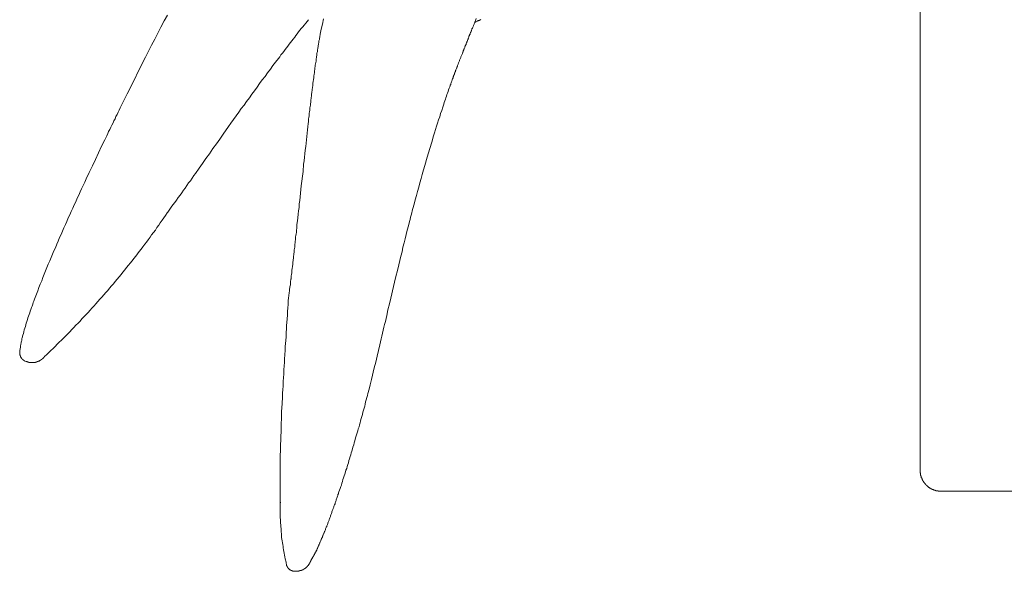
# Model space of a CAD drawing. Units: inches. Extents: x 157.8 to 240.9, y -280.8 to -221.7.
# Drawn here: x 206 to 220, y -262.4 to -254.5 of the extents above; entities that cross this region are included whole.
import ezdxf

# ---------------------------------------------------------------- set-up
doc = ezdxf.new("R2010")
doc.units = ezdxf.units.IN
doc.header["$MEASUREMENT"] = 0
for name, pattern in [('AI-Linetype-12', [0.705556, 0.352778, -0.352778]), ('AI-Linetype-16', [0.705556, 0.352778, -0.352778]), ('AI-Linetype-20', [0.705556, 0.352778, -0.352778]), ('AI-Linetype-21', [0.705556, 0.352778, -0.352778]), ('AI-Linetype-22', [0.705556, 0.352778, -0.352778]), ('AI-Linetype-23', [0.705556, 0.352778, -0.352778]), ('AI-Linetype-24', [0.705556, 0.352778, -0.352778]), ('AI-Linetype-25', [0.705556, 0.352778, -0.352778]), ('AI-Linetype-26', [0.705556, 0.352778, -0.352778])]:
    doc.linetypes.add(name, pattern=pattern)
doc.layers.add('图层 1', color=7, linetype='Continuous')

msp = doc.modelspace()

# ---------------------------------------------------------------- linework, layer by layer
at = {"layer": '图层 1', "lineweight": 9}
for points in [[(218.791, -241.173), (218.791, -260.919)], [(209.801, -258.477), (209.801, -258.46), (209.806, -258.441), (209.808, -258.418), (209.811, -258.409), (209.811, -258.399), (209.811, -258.386), (209.815, -258.376), (209.815, -258.363), (209.818, -258.35), (209.818, -258.34), (209.821, -258.324), (209.821, -258.311), (209.825, -258.298), (209.828, -258.282), (209.828, -258.265), (209.831, -258.249), (209.831, -258.229), (209.835, -258.211), (209.835, -258.203), (209.838, -258.194), (209.838, -258.181), (209.841, -258.171), (209.841, -258.161), (209.841, -258.151), (209.844, -258.138), (209.844, -258.128), (209.848, -258.115), (209.848, -258.106), (209.848, -258.092), (209.851, -258.08), (209.851, -258.067), (209.854, -258.054), (209.854, -258.041), (209.857, -258.028), (209.857, -258.011), (209.861, -257.998), (209.861, -257.985), (209.864, -257.969), (209.864, -257.953), (209.867, -257.94), (209.867, -257.923), (209.871, -257.907), (209.874, -257.888), (209.874, -257.872), (209.877, -257.855), (209.877, -257.835), (209.881, -257.819), (209.883, -257.8), (209.883, -257.783), (209.887, -257.764), (209.89, -257.744), (209.89, -257.725), (209.893, -257.705), (209.897, -257.682), (209.897, -257.662), (209.899, -257.643), (209.903, -257.62), (209.903, -257.6), (209.906, -257.578), (209.91, -257.555), (209.913, -257.536), (209.913, -257.513), (209.919, -257.467), (209.921, -257.422), (209.928, -257.373), (209.935, -257.328), (209.938, -257.278), (209.945, -257.23), (209.951, -257.181), (209.954, -257.129), (209.961, -257.08), (209.968, -257.028), (209.972, -256.979), (209.984, -256.874), (210.008, -256.669), (210.017, -256.566), (210.024, -256.516), (210.03, -256.464), (210.036, -256.416), (210.039, -256.364), (210.047, -256.314), (210.053, -256.266), (210.056, -256.217), (210.062, -256.168), (210.065, -256.123), (210.072, -256.077), (210.078, -256.031), (210.081, -255.985), (210.085, -255.963), (210.088, -255.943), (210.088, -255.92), (210.092, -255.901), (210.094, -255.878), (210.097, -255.858), (210.097, -255.838), (210.101, -255.819), (210.104, -255.797), (210.107, -255.777), (210.107, -255.761), (210.111, -255.741), (210.114, -255.722), (210.114, -255.702), (210.117, -255.686), (210.117, -255.666), (210.121, -255.65), (210.124, -255.631), (210.124, -255.614), (210.127, -255.598), (210.13, -255.582), (210.13, -255.565), (210.134, -255.549), (210.134, -255.533), (210.138, -255.517), (210.14, -255.5), (210.145, -255.471), (210.147, -255.442), (210.15, -255.412), (210.154, -255.386), (210.157, -255.36), (210.16, -255.334), (210.163, -255.308), (210.167, -255.286), (210.17, -255.26), (210.173, -255.236), (210.177, -255.217), (210.177, -255.194), (210.18, -255.174), (210.183, -255.155), (210.186, -255.136), (210.19, -255.116), (210.193, -255.097), (210.193, -255.08), (210.196, -255.064), (210.2, -255.047), (210.2, -255.031), (210.203, -255.015), (210.206, -254.999), (210.206, -254.986), (210.209, -254.973), (210.212, -254.96), (210.212, -254.947), (210.216, -254.934), (210.218, -254.921), (210.218, -254.907), (210.222, -254.895), (210.222, -254.884), (210.226, -254.875), (210.228, -254.862), (210.228, -254.852), (210.232, -254.832), (210.235, -254.81), (210.241, -254.79), (210.245, -254.774), (210.247, -254.754), (210.254, -254.716), (210.267, -254.644), (210.283, -254.569), (210.3, -254.494)], [(212.449, -254.559), (212.445, -254.566), (212.443, -254.572), (212.44, -254.582), (212.435, -254.588), (212.432, -254.595), (212.429, -254.605), (212.427, -254.612), (212.423, -254.618), (212.42, -254.628), (212.417, -254.634), (212.412, -254.64), (212.409, -254.647), (212.407, -254.657), (212.407, -254.664), (212.403, -254.67), (212.399, -254.676), (212.396, -254.683), (212.393, -254.689), (212.389, -254.699), (212.387, -254.706), (212.387, -254.712), (212.384, -254.718), (212.379, -254.725), (212.376, -254.732), (212.374, -254.738), (212.37, -254.744), (212.37, -254.751), (212.367, -254.758), (212.364, -254.764), (212.361, -254.771), (212.357, -254.777), (212.357, -254.784), (212.354, -254.79), (212.35, -254.797), (212.347, -254.804), (212.347, -254.81), (212.344, -254.816), (212.341, -254.823), (212.338, -254.829), (212.338, -254.832), (212.335, -254.839), (212.332, -254.846), (212.329, -254.852), (212.329, -254.859), (212.325, -254.865), (212.322, -254.868), (212.322, -254.875), (212.318, -254.882), (212.316, -254.888), (212.312, -254.891), (212.312, -254.897), (212.309, -254.904), (212.306, -254.911), (212.306, -254.914), (212.302, -254.921), (212.298, -254.927), (212.298, -254.931), (212.296, -254.937), (212.293, -254.943), (212.293, -254.947), (212.289, -254.953), (212.286, -254.96), (212.286, -254.963), (212.283, -254.969), (212.28, -254.979), (212.276, -254.989), (212.274, -254.999), (212.266, -255.008), (212.263, -255.018), (212.261, -255.028), (212.256, -255.038), (212.254, -255.047), (212.25, -255.057), (212.243, -255.067), (212.24, -255.074), (212.237, -255.083), (212.233, -255.093), (212.23, -255.103), (212.227, -255.11), (212.223, -255.12), (212.221, -255.126), (212.217, -255.136), (212.214, -255.142), (212.21, -255.152), (212.208, -255.158), (212.205, -255.168), (212.201, -255.174), (212.201, -255.184), (212.198, -255.191), (212.194, -255.198), (212.191, -255.204), (212.188, -255.214), (212.185, -255.22), (212.181, -255.226), (212.179, -255.233), (212.179, -255.243), (212.175, -255.25), (212.172, -255.256), (212.169, -255.263), (212.166, -255.269), (212.166, -255.276), (212.163, -255.282), (212.159, -255.289), (212.156, -255.295), (212.156, -255.302), (212.152, -255.308), (212.15, -255.314), (212.146, -255.321), (212.146, -255.328), (212.143, -255.334), (212.14, -255.34), (212.14, -255.347), (212.137, -255.35), (212.133, -255.357), (212.133, -255.364), (212.13, -255.37), (212.126, -255.377), (212.126, -255.383), (212.12, -255.393), (212.117, -255.406), (212.113, -255.416), (212.11, -255.429), (212.104, -255.439), (212.101, -255.451), (212.097, -255.461), (212.087, -255.484), (212.08, -255.507), (212.074, -255.529), (212.064, -255.552), (212.057, -255.572), (212.048, -255.595), (212.041, -255.618), (212.035, -255.64), (212.025, -255.663), (212.019, -255.686), (212.013, -255.708), (211.997, -255.755), (211.983, -255.8), (211.967, -255.842), (211.954, -255.888), (211.937, -255.934), (211.924, -255.979), (211.908, -256.025), (211.895, -256.071), (211.881, -256.116), (211.866, -256.161), (211.84, -256.25), (211.811, -256.341)], [(212.472, -254.491), (212.449, -254.559)], [(212.452, -254.546), (212.469, -254.536), (212.485, -254.53), (212.492, -254.526), (212.501, -254.523), (212.507, -254.52), (212.517, -254.517), (212.522, -254.513), (212.533, -254.51), (212.539, -254.507)], [(211.811, -256.341), (211.776, -256.464), (211.742, -256.585), (211.722, -256.647), (211.706, -256.709), (211.691, -256.767), (211.671, -256.829), (211.655, -256.891), (211.638, -256.953), (211.622, -257.011), (211.605, -257.073), (211.589, -257.135), (211.572, -257.197), (211.563, -257.227), (211.556, -257.256), (211.546, -257.288), (211.54, -257.318), (211.531, -257.35), (211.525, -257.38), (211.508, -257.441), (211.492, -257.503), (211.475, -257.565), (211.463, -257.627), (211.446, -257.686), (211.429, -257.747), (211.417, -257.81), (211.4, -257.872), (211.387, -257.934), (211.371, -257.995), (211.359, -258.057), (211.326, -258.181), (211.296, -258.305)], [(208.086, -257.246), (208.077, -257.259)], [(211.296, -258.305), (211.257, -258.47), (211.237, -258.552), (211.217, -258.636), (211.199, -258.718), (211.18, -258.802), (211.17, -258.845), (211.16, -258.884), (211.15, -258.926), (211.14, -258.969), (211.13, -259.012), (211.121, -259.05), (211.1, -259.135), (211.081, -259.216), (211.061, -259.298), (211.042, -259.382), (211.023, -259.464), (210.985, -259.627)], [(209.775, -262.278), (209.766, -262.229), (209.755, -262.18), (209.75, -262.154), (209.746, -262.128), (209.74, -262.102), (209.737, -262.079), (209.731, -262.053), (209.727, -262.027), (209.724, -262.004), (209.721, -261.978), (209.715, -261.952), (209.711, -261.926), (209.708, -261.903), (209.704, -261.877), (209.704, -261.851), (209.701, -261.825), (209.698, -261.799), (209.695, -261.777), (209.695, -261.75), (209.691, -261.724), (209.691, -261.698), (209.688, -261.672), (209.688, -261.646), (209.688, -261.624), (209.685, -261.597), (209.685, -261.571), (209.685, -261.545), (209.685, -261.519), (209.682, -261.493), (209.682, -261.467), (209.682, -261.418), (209.682, -261.366), (209.682, -261.314), (209.682, -261.265), (209.682, -261.16), (209.682, -261.06), (209.682, -260.955), (209.685, -260.906), (209.685, -260.854), (209.685, -260.803), (209.685, -260.753), (209.685, -260.702), (209.688, -260.649), (209.688, -260.601), (209.688, -260.548), (209.691, -260.496), (209.691, -260.47), (209.691, -260.444), (209.691, -260.418), (209.695, -260.392), (209.695, -260.366), (209.695, -260.34), (209.695, -260.314), (209.698, -260.288), (209.698, -260.262), (209.698, -260.236), (209.701, -260.206), (209.701, -260.18), (209.701, -260.152), (209.704, -260.125), (209.704, -260.108), (209.704, -260.096), (209.704, -260.082), (209.704, -260.066), (209.708, -260.053), (209.708, -260.037), (209.708, -260.024), (209.708, -260.008), (209.711, -259.995), (209.711, -259.979), (209.711, -259.962), (209.711, -259.949), (209.711, -259.932), (209.715, -259.917), (209.715, -259.904), (209.715, -259.887), (209.715, -259.871), (209.717, -259.855), (209.717, -259.839), (209.717, -259.822), (209.717, -259.806), (209.721, -259.789), (209.721, -259.773), (209.721, -259.757), (209.724, -259.74), (209.724, -259.724), (209.724, -259.708), (209.724, -259.692), (209.727, -259.673), (209.727, -259.656), (209.727, -259.64), (209.731, -259.62), (209.731, -259.604), (209.731, -259.584), (209.733, -259.568), (209.733, -259.549), (209.733, -259.529), (209.737, -259.513), (209.737, -259.493), (209.737, -259.474), (209.74, -259.454), (209.74, -259.437), (209.74, -259.418), (209.743, -259.399), (209.743, -259.379), (209.743, -259.357), (209.746, -259.337), (209.746, -259.317), (209.75, -259.298), (209.75, -259.275), (209.75, -259.255), (209.753, -259.236), (209.753, -259.213), (209.755, -259.194), (209.755, -259.171), (209.755, -259.148), (209.759, -259.128), (209.759, -259.106), (209.762, -259.083), (209.762, -259.06), (209.766, -259.038), (209.766, -259.015), (209.769, -258.991), (209.769, -258.969), (209.769, -258.945), (209.773, -258.92), (209.775, -258.875), (209.775, -258.852), (209.778, -258.825), (209.778, -258.802), (209.782, -258.78), (209.782, -258.757), (209.782, -258.747), (209.786, -258.734), (209.786, -258.725), (209.786, -258.711), (209.786, -258.702), (209.786, -258.692), (209.788, -258.679), (209.788, -258.669), (209.788, -258.659), (209.788, -258.65), (209.788, -258.64), (209.792, -258.63), (209.792, -258.62), (209.792, -258.61), (209.792, -258.601), (209.792, -258.591), (209.795, -258.581), (209.795, -258.572), (209.795, -258.562), (209.795, -258.555), (209.795, -258.546), (209.795, -258.536), (209.798, -258.53), (209.798, -258.523), (209.798, -258.513), (209.798, -258.507), (209.798, -258.5), (209.798, -258.493), (209.801, -258.483), (209.801, -258.477)], [(210.977, -259.646), (210.965, -259.705), (210.949, -259.767), (210.931, -259.829), (210.924, -259.858), (210.915, -259.887), (210.909, -259.917), (210.898, -259.949), (210.892, -259.979), (210.887, -260.008), (210.876, -260.037), (210.869, -260.066), (210.861, -260.096), (210.854, -260.125), (210.844, -260.154), (210.838, -260.184), (210.828, -260.216), (210.821, -260.246), (210.812, -260.272), (210.805, -260.301), (210.795, -260.33), (210.789, -260.359), (210.778, -260.389), (210.767, -260.418), (210.762, -260.447), (210.752, -260.477), (210.745, -260.503), (210.736, -260.532), (210.73, -260.561), (210.719, -260.591), (210.714, -260.616), (210.703, -260.647), (210.694, -260.672), (210.688, -260.702), (210.678, -260.727), (210.671, -260.757), (210.662, -260.783), (210.655, -260.813), (210.645, -260.839), (210.635, -260.867), (210.63, -260.894), (210.619, -260.919), (210.612, -260.945), (210.602, -260.975), (210.592, -261.001), (210.586, -261.027), (210.577, -261.053), (210.569, -261.079), (210.561, -261.106), (210.554, -261.132), (210.544, -261.154), (210.535, -261.18), (210.528, -261.206), (210.519, -261.229), (210.515, -261.242), (210.512, -261.255), (210.505, -261.268), (210.502, -261.281), (210.499, -261.291), (210.496, -261.304), (210.489, -261.317), (210.486, -261.327), (210.482, -261.34), (210.479, -261.353), (210.473, -261.363), (210.469, -261.376), (210.466, -261.385), (210.464, -261.398), (210.456, -261.411), (210.453, -261.421), (210.449, -261.434), (210.446, -261.444), (210.44, -261.457), (210.436, -261.467), (210.433, -261.48), (210.43, -261.49), (210.423, -261.499), (210.42, -261.512), (210.416, -261.522), (210.413, -261.535), (210.41, -261.545), (210.404, -261.555), (210.4, -261.568), (210.397, -261.577), (210.394, -261.587), (210.391, -261.597), (210.384, -261.611), (210.382, -261.62), (210.379, -261.63), (210.375, -261.639), (210.372, -261.649), (210.365, -261.659), (210.362, -261.672), (210.359, -261.681), (210.355, -261.691), (210.352, -261.701), (210.349, -261.711), (210.346, -261.721), (210.339, -261.73), (210.336, -261.737), (210.333, -261.747), (210.329, -261.756), (210.327, -261.767), (210.323, -261.777), (210.32, -261.786), (210.316, -261.793), (210.313, -261.802), (210.307, -261.812), (210.304, -261.818), (210.3, -261.828), (210.296, -261.838), (210.294, -261.844), (210.29, -261.854), (210.287, -261.861), (210.283, -261.871), (210.28, -261.877), (210.277, -261.887), (210.273, -261.893), (210.27, -261.9), (210.267, -261.91), (210.263, -261.916), (210.26, -261.923), (210.258, -261.932), (210.254, -261.939), (210.25, -261.946), (210.247, -261.952), (210.245, -261.959), (210.241, -261.965), (210.238, -261.971), (210.238, -261.978), (210.235, -261.984), (210.232, -261.991), (210.228, -261.997), (210.226, -262.004), (210.222, -262.011), (210.218, -262.017), (210.216, -262.024), (210.216, -262.03), (210.212, -262.033), (210.209, -262.04), (210.206, -262.047), (210.203, -262.049), (210.203, -262.057), (210.2, -262.063), (210.196, -262.066), (210.193, -262.072), (210.193, -262.076), (210.19, -262.083), (210.186, -262.085), (210.183, -262.092), (210.183, -262.096), (210.18, -262.099), (210.177, -262.105), (210.177, -262.109), (210.173, -262.112), (210.17, -262.115), (210.17, -262.121), (210.167, -262.125), (210.163, -262.128), (210.163, -262.131), (210.16, -262.135), (210.16, -262.138), (210.157, -262.141), (210.157, -262.144), (210.154, -262.147), (210.154, -262.151), (210.15, -262.154), (210.15, -262.157), (210.147, -262.16), (210.145, -262.163), (210.145, -262.167), (210.14, -262.17), (210.14, -262.173), (210.138, -262.177), (210.138, -262.18), (210.134, -262.18), (210.134, -262.183), (210.13, -262.187), (210.127, -262.19), (210.127, -262.193), (210.124, -262.196), (210.124, -262.199)], [(210.985, -259.627), (210.977, -259.646)], [(218.791, -260.919), (218.791, -260.923), (218.791, -260.926), (218.791, -260.929), (218.791, -260.933), (218.791, -260.936), (218.791, -260.939), (218.791, -260.942), (218.791, -260.945), (218.791, -260.949), (218.791, -260.953), (218.791, -260.955), (218.791, -260.959), (218.794, -260.963), (218.794, -260.965), (218.794, -260.969), (218.794, -260.972), (218.794, -260.975), (218.797, -260.979), (218.797, -260.981), (218.797, -260.985), (218.797, -260.988), (218.797, -260.991), (218.801, -260.995), (218.801, -260.997), (218.801, -261.001), (218.801, -261.005), (218.804, -261.007), (218.804, -261.011), (218.804, -261.014), (218.806, -261.017), (218.806, -261.02), (218.806, -261.024), (218.811, -261.027), (218.811, -261.03), (218.814, -261.034), (218.814, -261.037), (218.814, -261.04), (218.817, -261.04), (218.817, -261.043), (218.817, -261.047), (218.821, -261.05), (218.821, -261.053), (218.824, -261.056), (218.824, -261.06), (218.826, -261.063), (218.826, -261.066), (218.83, -261.066), (218.83, -261.069), (218.83, -261.073), (218.833, -261.073), (218.833, -261.076), (218.836, -261.079), (218.836, -261.083), (218.839, -261.086), (218.843, -261.089), (218.843, -261.092), (218.846, -261.092), (218.846, -261.096), (218.848, -261.099), (218.852, -261.102), (218.852, -261.106), (218.855, -261.106), (218.855, -261.108), (218.859, -261.108), (218.859, -261.112), (218.861, -261.115), (218.865, -261.118), (218.865, -261.121), (218.868, -261.121), (218.868, -261.125), (218.872, -261.125), (218.872, -261.128), (218.875, -261.128), (218.878, -261.132), (218.878, -261.135), (218.881, -261.135), (218.881, -261.138), (218.885, -261.138), (218.885, -261.141), (218.888, -261.141), (218.891, -261.144), (218.894, -261.148), (218.898, -261.151), (218.901, -261.154), (218.904, -261.157), (218.908, -261.157), (218.91, -261.16), (218.914, -261.164), (218.918, -261.164), (218.918, -261.167), (218.921, -261.167), (218.924, -261.17), (218.927, -261.174), (218.93, -261.174), (218.93, -261.177), (218.933, -261.177), (218.937, -261.177), (218.937, -261.18), (218.941, -261.18), (218.944, -261.184), (218.948, -261.184), (218.95, -261.186), (218.954, -261.186), (218.957, -261.19), (218.96, -261.19), (218.963, -261.193), (218.967, -261.193), (218.97, -261.196), (218.974, -261.196), (218.976, -261.196), (218.98, -261.2), (218.983, -261.2), (218.986, -261.203), (218.99, -261.203), (218.993, -261.203), (218.996, -261.206), (218.999, -261.206), (219.002, -261.206), (219.005, -261.21), (219.009, -261.21), (219.012, -261.21), (219.014, -261.212), (219.019, -261.212), (219.021, -261.212), (219.024, -261.212), (219.029, -261.212), (219.032, -261.216), (219.034, -261.216), (219.037, -261.216), (219.041, -261.216), (219.044, -261.216), (219.047, -261.216), (219.047, -261.22), (219.052, -261.22), (219.054, -261.22), (219.057, -261.22), (219.061, -261.22), (219.064, -261.22), (219.067, -261.22), (219.07, -261.22), (219.074, -261.22), (219.076, -261.22), (219.081, -261.22), (219.084, -261.22), (219.087, -261.22), (219.089, -261.22)], [(220.203, -261.22), (219.089, -261.22)], [(209.685, -261.382), (209.691, -261.382)], [(209.775, -262.278), (209.778, -262.281), (209.778, -262.284), (209.778, -262.287), (209.782, -262.287), (209.782, -262.291), (209.782, -262.294), (209.786, -262.294), (209.786, -262.297), (209.786, -262.3), (209.788, -262.3), (209.788, -262.304), (209.792, -262.307), (209.792, -262.31), (209.795, -262.31), (209.795, -262.314), (209.798, -262.314), (209.798, -262.317), (209.801, -262.317), (209.801, -262.32), (209.806, -262.32), (209.806, -262.323), (209.808, -262.327), (209.811, -262.33), (209.815, -262.33), (209.815, -262.333), (209.818, -262.333), (209.821, -262.336), (209.825, -262.34), (209.828, -262.34), (209.828, -262.342), (209.831, -262.342), (209.835, -262.342), (209.835, -262.346), (209.838, -262.346), (209.841, -262.346), (209.841, -262.35), (209.844, -262.35), (209.848, -262.35), (209.848, -262.352), (209.851, -262.352), (209.854, -262.352), (209.857, -262.352), (209.861, -262.356), (209.864, -262.356), (209.867, -262.356), (209.871, -262.356), (209.874, -262.356), (209.877, -262.359), (209.881, -262.359), (209.883, -262.359), (209.887, -262.359), (209.89, -262.359)], [(210.124, -262.199), (210.121, -262.203), (210.121, -262.206), (210.117, -262.209), (210.117, -262.213), (210.114, -262.216), (210.114, -262.219), (210.114, -262.222), (210.111, -262.222), (210.111, -262.226), (210.111, -262.229), (210.107, -262.232), (210.107, -262.236), (210.104, -262.239), (210.104, -262.242), (210.101, -262.245), (210.101, -262.248), (210.097, -262.248), (210.097, -262.252), (210.097, -262.255), (210.094, -262.255), (210.094, -262.258), (210.092, -262.262), (210.092, -262.264), (210.088, -262.264), (210.088, -262.268), (210.085, -262.272), (210.085, -262.275), (210.081, -262.275), (210.081, -262.278), (210.078, -262.278), (210.078, -262.281), (210.074, -262.281), (210.074, -262.284), (210.072, -262.284), (210.072, -262.287), (210.07, -262.287), (210.07, -262.291), (210.065, -262.291), (210.065, -262.294), (210.062, -262.294), (210.062, -262.297), (210.059, -262.297), (210.059, -262.3), (210.056, -262.3), (210.056, -262.304), (210.053, -262.304), (210.053, -262.307), (210.05, -262.307), (210.05, -262.31), (210.047, -262.31), (210.043, -262.314), (210.039, -262.314), (210.039, -262.317), (210.036, -262.317), (210.036, -262.32), (210.034, -262.32), (210.03, -262.32), (210.03, -262.323), (210.026, -262.323), (210.026, -262.327), (210.024, -262.327), (210.02, -262.327), (210.02, -262.33), (210.017, -262.33), (210.014, -262.33), (210.014, -262.333), (210.01, -262.333), (210.008, -262.336), (210.004, -262.336), (210.001, -262.34), (209.997, -262.34), (209.994, -262.34), (209.994, -262.342), (209.991, -262.342), (209.988, -262.342), (209.988, -262.346), (209.984, -262.346), (209.981, -262.346), (209.979, -262.346), (209.979, -262.35), (209.974, -262.35), (209.972, -262.35), (209.968, -262.35), (209.964, -262.35), (209.964, -262.352), (209.961, -262.352), (209.958, -262.352), (209.954, -262.352), (209.951, -262.352), (209.948, -262.352), (209.948, -262.356), (209.945, -262.356), (209.941, -262.356), (209.938, -262.356), (209.935, -262.356), (209.932, -262.356), (209.928, -262.356), (209.925, -262.356), (209.921, -262.356), (209.919, -262.359), (209.916, -262.359), (209.913, -262.359), (209.906, -262.359)], [(209.89, -262.359), (209.906, -262.359)]]:
    msp.add_lwpolyline(points, dxfattribs=at)
at = {"layer": '图层 1', "linetype": 'AI-Linetype-22', "lineweight": 9}
msp.add_lwpolyline([(207.422, -255.735), (207.506, -255.561), (207.595, -255.389), (207.678, -255.216), (207.766, -255.043), (207.808, -254.956), (207.854, -254.871), (207.9, -254.783), (207.943, -254.699), (207.987, -254.614), (208.033, -254.526), (208.079, -254.441)], dxfattribs=at)
at = {"layer": '图层 1', "linetype": 'AI-Linetype-20', "lineweight": 9}
msp.add_lwpolyline([(210.084, -254.509), (210.046, -254.558), (210.025, -254.584), (210.007, -254.607), (209.983, -254.634), (209.963, -254.659), (209.944, -254.682), (209.924, -254.708), (209.906, -254.734), (209.89, -254.757), (209.87, -254.783), (209.85, -254.81), (209.83, -254.832), (209.81, -254.858), (209.791, -254.884), (209.772, -254.907), (209.752, -254.933), (209.733, -254.959), (209.714, -254.985), (209.694, -255.008), (209.677, -255.034), (209.658, -255.06), (209.618, -255.112), (209.58, -255.161), (209.544, -255.213), (209.505, -255.262), (209.468, -255.314), (209.429, -255.366), (209.391, -255.415), (209.355, -255.467), (209.316, -255.519), (209.28, -255.569), (209.245, -255.621), (209.206, -255.672), (209.17, -255.724), (209.13, -255.774), (209.095, -255.825), (209.059, -255.878), (209.02, -255.93), (208.983, -255.982), (208.948, -256.03), (208.873, -256.135)], dxfattribs=at)
at = {"layer": '图层 1', "linetype": 'AI-Linetype-23', "lineweight": 9}
msp.add_lwpolyline([(207.187, -256.22), (207.216, -256.161), (207.229, -256.128), (207.242, -256.099), (207.258, -256.07), (207.271, -256.037), (207.288, -256.007), (207.304, -255.978), (207.317, -255.946), (207.333, -255.917), (207.346, -255.887), (207.363, -255.855), (207.376, -255.825), (207.392, -255.796), (207.405, -255.764), (207.422, -255.735)], dxfattribs=at)
at = {"layer": '图层 1', "linetype": 'AI-Linetype-21', "lineweight": 9}
msp.add_lwpolyline([(208.873, -256.135), (208.824, -256.206), (208.776, -256.275), (208.727, -256.343), (208.675, -256.415), (208.625, -256.483), (208.577, -256.555), (208.528, -256.623), (208.479, -256.695), (208.452, -256.727), (208.43, -256.763), (208.405, -256.799), (208.379, -256.832), (208.355, -256.867), (208.329, -256.904), (208.306, -256.936), (208.282, -256.971), (208.258, -257.004), (208.232, -257.04), (208.206, -257.076), (208.183, -257.109), (208.157, -257.144), (208.133, -257.176), (208.085, -257.246)], dxfattribs=at)
at = {"layer": '图层 1', "linetype": 'AI-Linetype-24', "lineweight": 9}
msp.add_lwpolyline([(205.98, -259.248), (205.98, -259.242), (205.98, -259.235), (205.98, -259.229), (205.98, -259.222), (205.98, -259.212), (205.982, -259.199), (205.982, -259.187), (205.986, -259.174), (205.986, -259.16), (205.989, -259.147), (205.993, -259.134), (205.993, -259.121), (205.995, -259.111), (205.999, -259.098), (206.002, -259.085), (206.005, -259.072), (206.005, -259.059), (206.008, -259.046), (206.012, -259.037), (206.015, -259.023), (206.018, -259.011), (206.022, -258.998), (206.028, -258.975), (206.034, -258.949), (206.041, -258.922), (206.047, -258.899), (206.057, -258.874), (206.064, -258.851), (206.07, -258.825), (206.08, -258.802), (206.087, -258.776), (206.093, -258.753), (206.103, -258.727), (206.11, -258.704), (206.119, -258.682), (206.126, -258.655), (206.135, -258.632), (206.142, -258.606), (206.152, -258.584), (206.162, -258.558), (206.168, -258.535), (206.178, -258.512), (206.188, -258.486), (206.197, -258.463), (206.213, -258.415), (206.233, -258.369), (206.25, -258.32), (206.269, -258.271), (206.289, -258.226), (206.305, -258.177), (206.324, -258.131), (206.344, -258.082), (206.363, -258.034), (206.383, -257.988), (206.403, -257.939), (206.423, -257.893), (206.441, -257.845), (206.461, -257.799), (206.484, -257.753), (206.503, -257.705), (206.522, -257.659), (206.542, -257.61), (206.565, -257.565), (206.585, -257.519), (206.604, -257.47), (206.627, -257.424), (206.646, -257.379), (206.666, -257.329), (206.688, -257.284), (206.708, -257.239), (206.731, -257.19), (206.751, -257.144), (206.774, -257.099), (206.793, -257.05), (206.816, -257.004), (206.835, -256.959), (206.857, -256.914), (206.881, -256.867), (206.901, -256.818), (206.923, -256.773), (206.965, -256.682), (207.01, -256.588), (207.054, -256.496), (207.099, -256.405), (207.142, -256.31), (207.187, -256.22)], dxfattribs=at)
at = {"layer": '图层 1', "linetype": 'AI-Linetype-26', "lineweight": 9}
msp.add_lwpolyline([(208.076, -257.258), (208.053, -257.294), (208.027, -257.329), (208.004, -257.363), (207.977, -257.399), (207.956, -257.434), (207.929, -257.467), (207.907, -257.502), (207.881, -257.535), (207.854, -257.572), (207.831, -257.604), (207.805, -257.639), (207.779, -257.672), (207.756, -257.705), (207.73, -257.74), (207.705, -257.773), (207.678, -257.805), (207.652, -257.838), (207.627, -257.874), (207.601, -257.907), (207.575, -257.939), (207.548, -257.972), (207.523, -258.004), (207.495, -258.037), (207.471, -258.069), (207.444, -258.102), (207.418, -258.134), (207.392, -258.167), (207.363, -258.2), (207.336, -258.232), (207.311, -258.265), (207.282, -258.297), (207.256, -258.33), (207.229, -258.362), (207.2, -258.392), (207.174, -258.425), (207.145, -258.457), (207.118, -258.486), (207.09, -258.519), (207.06, -258.552), (207.034, -258.581), (207.004, -258.613), (206.979, -258.642), (206.949, -258.675), (206.92, -258.704), (206.89, -258.737), (206.861, -258.766), (206.835, -258.799), (206.806, -258.828), (206.777, -258.858), (206.748, -258.89), (206.718, -258.919), (206.688, -258.949), (206.66, -258.981), (206.63, -259.011), (206.601, -259.04), (206.569, -259.069), (206.538, -259.098), (206.509, -259.128), (206.481, -259.157), (206.451, -259.187), (206.418, -259.215), (206.389, -259.245), (206.36, -259.274), (206.327, -259.303)], dxfattribs=at)
at = {"layer": '图层 1', "linetype": 'AI-Linetype-12', "lineweight": 9}
msp.add_lwpolyline([(205.98, -259.248), (205.976, -259.251), (205.976, -259.254), (205.976, -259.258), (205.98, -259.258), (205.98, -259.262), (205.98, -259.264), (205.98, -259.268), (205.98, -259.271), (205.98, -259.274), (205.98, -259.278), (205.98, -259.28), (205.982, -259.284), (205.982, -259.287), (205.982, -259.291), (205.982, -259.293), (205.986, -259.293), (205.986, -259.297), (205.986, -259.301), (205.989, -259.303), (205.989, -259.307), (205.993, -259.31), (205.993, -259.313), (205.995, -259.316), (205.995, -259.32), (205.999, -259.32), (205.999, -259.323), (206.002, -259.326), (206.002, -259.33), (206.005, -259.33), (206.005, -259.333), (206.008, -259.333), (206.008, -259.336), (206.012, -259.336), (206.012, -259.34), (206.015, -259.34), (206.015, -259.343), (206.018, -259.343), (206.018, -259.346), (206.022, -259.346), (206.022, -259.349), (206.025, -259.349), (206.028, -259.353), (206.03, -259.353), (206.03, -259.356), (206.034, -259.356), (206.037, -259.359), (206.041, -259.359), (206.041, -259.362), (206.044, -259.362), (206.047, -259.362), (206.047, -259.366), (206.05, -259.366), (206.055, -259.366)], dxfattribs=at)
at = {"layer": '图层 1', "linetype": 'AI-Linetype-16', "lineweight": 9}
msp.add_lwpolyline([(206.055, -259.366), (206.067, -259.372)], dxfattribs=at)
at = {"layer": '图层 1', "linetype": 'AI-Linetype-25', "lineweight": 9}
msp.add_lwpolyline([(206.327, -259.303), (206.327, -259.307), (206.324, -259.307), (206.324, -259.31), (206.321, -259.31), (206.321, -259.313), (206.318, -259.313), (206.318, -259.316), (206.314, -259.32), (206.312, -259.323), (206.308, -259.326), (206.305, -259.33), (206.302, -259.33), (206.302, -259.333), (206.299, -259.333), (206.299, -259.336), (206.295, -259.336), (206.295, -259.34), (206.292, -259.34), (206.292, -259.343), (206.289, -259.343), (206.285, -259.346), (206.282, -259.346), (206.282, -259.349), (206.279, -259.349), (206.276, -259.353), (206.272, -259.353), (206.272, -259.356), (206.269, -259.356), (206.266, -259.356), (206.266, -259.359), (206.263, -259.359), (206.259, -259.362), (206.256, -259.362), (206.256, -259.366), (206.253, -259.366), (206.25, -259.366), (206.246, -259.369), (206.243, -259.369), (206.24, -259.369), (206.24, -259.372), (206.237, -259.372), (206.233, -259.372), (206.233, -259.375), (206.23, -259.375), (206.227, -259.375), (206.223, -259.375), (206.223, -259.378), (206.22, -259.378), (206.217, -259.378), (206.213, -259.378), (206.213, -259.382), (206.21, -259.382), (206.207, -259.382), (206.203, -259.382), (206.2, -259.382), (206.2, -259.385), (206.197, -259.385), (206.193, -259.385), (206.19, -259.385), (206.188, -259.385), (206.183, -259.385), (206.18, -259.385), (206.18, -259.388), (206.178, -259.388), (206.174, -259.388), (206.172, -259.388), (206.168, -259.388), (206.165, -259.388), (206.162, -259.388), (206.158, -259.388), (206.155, -259.388), (206.152, -259.388), (206.148, -259.388), (206.146, -259.388), (206.142, -259.388), (206.139, -259.388), (206.135, -259.388), (206.132, -259.388), (206.129, -259.388), (206.126, -259.388), (206.123, -259.385), (206.119, -259.385), (206.116, -259.385), (206.112, -259.385), (206.11, -259.385), (206.106, -259.385), (206.106, -259.382), (206.103, -259.382), (206.1, -259.382), (206.096, -259.382), (206.093, -259.382), (206.093, -259.378), (206.09, -259.378), (206.087, -259.378), (206.084, -259.378), (206.08, -259.375), (206.077, -259.375), (206.074, -259.375), (206.07, -259.372), (206.067, -259.372)], dxfattribs=at)

doc.saveas('drawing.dxf')
